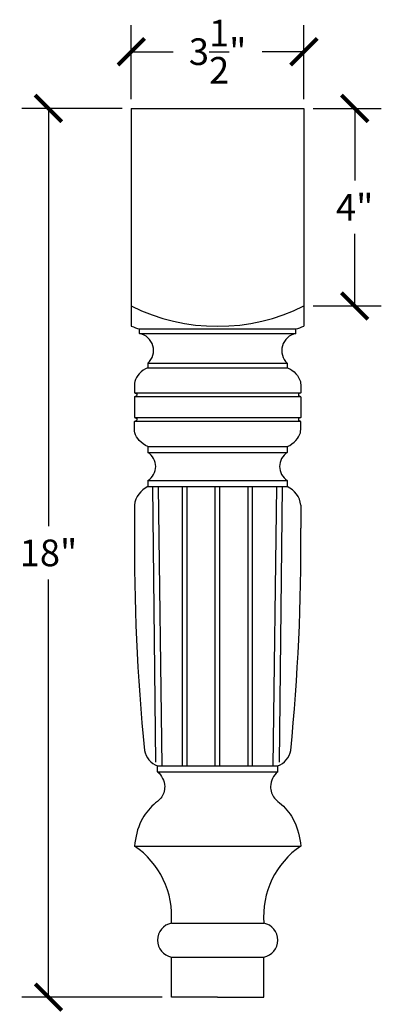
# Model space of a CAD drawing. Units: inches. Extents: x 0 to 20, y -0.8 to 29.3.
# Drawn here: x 7.3 to 14.6, y 9.4 to 29.3 of the extents above; entities that cross this region are included whole.
import ezdxf

# ---------------------------------------------------------------- set-up
doc = ezdxf.new("R2010")
doc.units = ezdxf.units.IN
doc.header["$MEASUREMENT"] = 0
doc.dimstyles.get("Standard").update_dxf_attribs({"dimscale": 3, "dimtxt": 0.18, "dimasz": 0.18, "dimexe": 0.18, "dimexo": 0.0625, "dimgap": 0.09, "dimtad": 0, "dimtih": 1, "dimtoh": 1, "dimdec": 4, "dimzin": 0, "dimdsep": 46, "dimlunit": 5, "dimtxsty": 'Standard', "dimblk": 'ARCHTICK', "dimcen": 0.09, "dimadec": 0, "dimazin": 0, "dimtfac": 1, "dimtdec": 4, "dimtofl": 0, "dimtmove": 0, "dimatfit": 3, "dimfxl": 1, "dimtolj": 1, "dimtzin": 0, "dimarcsym": 0})

# ---------------------------------------------------------------- blocks, each defined once
blk = doc.blocks.new('_ArchTick')
at = {"color": 0, "const_width": 0.15}
blk.add_lwpolyline([(-0.5, -0.5), (0.5, 0.5)], dxfattribs=at)
blk = doc.blocks.new('*D3')
at = {"color": 0, "lineweight": -2, "transparency": 16777216}
for p, q in [((9.526, 27.688), (9.526, 29.191)), ((13.026, 27.688), (13.026, 29.191)), ((9.526, 28.651), (10.376, 28.651)), ((13.026, 28.651), (12.176, 28.651))]:
    blk.add_line(p, q, dxfattribs=at)
at = {"layer": 'Defpoints', "color": 0, "transparency": 16777216}
for p in [(13.026, 28.651), (9.526, 27.5), (13.026, 27.5)]:
    blk.add_point(p, dxfattribs=at)
at = {"color": 0, "lineweight": -2, "transparency": 16777216, "xscale": 0.5400000000000001, "yscale": 0.5400000000000001, "zscale": 0.5400000000000001, "rotation": 180}
blk.add_blockref('_ArchTick', (9.526, 28.651), dxfattribs=at)
at = {"color": 0, "lineweight": -2, "transparency": 16777216, "xscale": 0.5400000000000001, "yscale": 0.5400000000000001, "zscale": 0.5400000000000001}
blk.add_blockref('_ArchTick', (13.026, 28.651), dxfattribs=at)
at = {"color": 0, "transparency": 16777216, "insert": (11.276, 28.651), "char_height": 0.54, "attachment_point": 5}
blk.add_mtext('\\A1;3{\\H1.000000x;\\S1/2;}"', dxfattribs=at)
blk = doc.blocks.new('*D4')
at = {"color": 0, "lineweight": -2, "transparency": 16777216}
for p, q in [((13.214, 27.5), (14.595, 27.5)), ((14.055, 27.5), (14.055, 26.04)), ((14.055, 23.5), (14.055, 24.96)), ((13.214, 23.5), (14.595, 23.5))]:
    blk.add_line(p, q, dxfattribs=at)
at = {"layer": 'Defpoints', "color": 0, "transparency": 16777216}
for p in [(13.026, 27.5), (13.026, 23.5), (14.055, 23.5)]:
    blk.add_point(p, dxfattribs=at)
at = {"color": 0, "lineweight": -2, "transparency": 16777216, "xscale": 0.5400000000000001, "yscale": 0.5400000000000001, "zscale": 0.5400000000000001}
for p, rotation in [((14.055, 27.5), 90), ((14.055, 23.5), 270)]:
    blk.add_blockref('_ArchTick', p, dxfattribs=dict(at, rotation=rotation))
at = {"color": 0, "transparency": 16777216, "insert": (14.055, 25.5), "char_height": 0.54, "attachment_point": 5}
blk.add_mtext('\\A1;4"', dxfattribs=at)
blk = doc.blocks.new('*D5')
at = {"color": 0, "lineweight": -2, "transparency": 16777216}
for p, q in [((9.339, 27.5), (7.306, 27.5)), ((7.846, 27.5), (7.846, 19.04)), ((7.846, 9.5), (7.846, 17.96)), ((10.151, 9.5), (7.306, 9.5))]:
    blk.add_line(p, q, dxfattribs=at)
at = {"layer": 'Defpoints', "color": 0, "transparency": 16777216}
for p in [(9.526, 27.5), (7.846, 9.5), (10.339, 9.5)]:
    blk.add_point(p, dxfattribs=at)
at = {"color": 0, "lineweight": -2, "transparency": 16777216, "xscale": 0.5400000000000001, "yscale": 0.5400000000000001, "zscale": 0.5400000000000001}
for p, rotation in [((7.846, 27.5), 90), ((7.846, 9.5), 270)]:
    blk.add_blockref('_ArchTick', p, dxfattribs=dict(at, rotation=rotation))
at = {"color": 0, "transparency": 16777216, "insert": (7.846, 18.5), "char_height": 0.54, "attachment_point": 5}
blk.add_mtext('\\A1;18"', dxfattribs=at)

msp = doc.modelspace()

# ---------------------------------------------------------------- linework, layer by layer
for p, q in [((9.52606, 27.5), (13.02606, 27.5)), ((9.52606, 27.5), (9.52606, 23.08922)), ((13.02606, 27.5), (13.02606, 23.08922)), ((9.69225, 22.9409), (9.69225, 23.03465)), ((9.69225, 23.03465), (12.85987, 23.03465)), ((9.69225, 22.9409), (12.85987, 22.9409)), ((12.85987, 22.9409), (12.85987, 23.03465)), ((9.86351, 22.34281), (9.86351, 22.24906)), ((9.86351, 22.34281), (12.6886, 22.34281)), ((12.6886, 22.34281), (12.6886, 22.24906)), ((9.86351, 22.24906), (12.6886, 22.24906)), ((9.58856, 21.74125), (9.63543, 21.71867)), ((9.58856, 21.74125), (12.96356, 21.74125)), ((12.96356, 21.74125), (12.91668, 21.71867)), ((9.58856, 21.66313), (9.63543, 21.68571)), ((9.58856, 21.66313), (9.58856, 21.24125)), ((12.96356, 21.66313), (9.58856, 21.66313)), ((9.63543, 21.71867), (9.63543, 21.68571)), ((12.91668, 21.71867), (12.91668, 21.68571)), ((12.96356, 21.66313), (12.91668, 21.68571)), ((12.96356, 21.66313), (12.96356, 21.24125)), ((9.58856, 21.24125), (9.63543, 21.21867)), ((9.58856, 21.24125), (12.96356, 21.24125)), ((9.58856, 21.16313), (9.63543, 21.18571)), ((12.96356, 21.16313), (9.58856, 21.16313)), ((9.63543, 21.21867), (9.63543, 21.18571)), ((12.96356, 21.24125), (12.91668, 21.21867)), ((12.91668, 21.21867), (12.91668, 21.18571)), ((12.96356, 21.16313), (12.91668, 21.18571)), ((9.86351, 20.65531), (9.86351, 20.53031)), ((9.86351, 20.65531), (12.6886, 20.65531)), ((12.6886, 20.65531), (12.6886, 20.53031)), ((9.86351, 20.53031), (12.6886, 20.53031)), ((9.86351, 19.96781), (9.86351, 19.84281)), ((9.86351, 19.96781), (12.6886, 19.96781)), ((12.6886, 19.96781), (12.6886, 19.84281)), ((9.86351, 19.84281), (12.6886, 19.84281)), ((10.02133, 14.26062), (9.9629, 19.84281)), ((10.15106, 14.1875), (10.0743, 19.84281)), ((10.56627, 14.1875), (10.56627, 19.84281)), ((10.66002, 14.1875), (10.66002, 19.84281)), ((11.22918, 14.1875), (11.22918, 19.84281)), ((11.32293, 14.1875), (11.32293, 19.84281)), ((11.8921, 14.1875), (11.8921, 19.84281)), ((11.98585, 14.1875), (11.98585, 19.84281)), ((12.40106, 14.1875), (12.47781, 19.84281)), ((12.53078, 14.26062), (12.58921, 19.84281)), ((9.58856, 19.46781), (9.58856, 18.99906)), ((12.96356, 19.46781), (12.96356, 18.99906)), ((10.05731, 14.0625), (10.05731, 14.1875)), ((10.05731, 14.1875), (12.49481, 14.1875)), ((12.49481, 14.0625), (12.49481, 14.1875)), ((10.05731, 14.0625), (12.49481, 14.0625)), ((9.58856, 12.5625), (12.96356, 12.5625)), ((10.33856, 11), (12.21356, 11)), ((10.33856, 9.5), (10.33856, 10.3125)), ((10.33856, 10.3125), (12.21356, 10.3125)), ((12.21356, 9.5), (12.21356, 10.3125)), ((11.27606, 9.5), (10.33856, 9.5)), ((11.27606, 9.5), (12.21356, 9.5))]:
    msp.add_line(p, q)
for centre, radius, start, end in [((11.27606, 27.0217), 3.93254, 243.576343, 296.423657), ((10.42832, 25.55639), 2.62697, 249.912217, 253.728088), ((9.62816, 22.59898), 0.34787, 312.574938, 79.383342), ((12.92396, 22.59898), 0.34787, 100.616658, 227.425062), ((12.1238, 25.55639), 2.62697, 286.271912, 290.087783), ((9.68851, 20.24906), 0.33125, 301.890792, 58.109208), ((12.8636, 20.24906), 0.33125, 121.890792, 238.109208), ((10.06664, 19.40558), 0.48212, 114.918578, 172.583062), ((12.48547, 19.40558), 0.48212, 7.416938, 65.081422), ((51.42399, 18.66096), 41.8368, 179.536961, 185.70878), ((-28.87188, 18.66096), 41.8368, 354.29122, 0.463039), ((10.19523, 14.57016), 0.40675, 190.023242, 250.178529), ((12.35688, 14.57016), 0.40675, 289.821471, 349.976758), ((8.62672, 11.13957), 1.71752, 355.338991, 55.943021), ((13.9254, 11.13957), 1.71752, 124.056979, 184.661009), ((10.408, 10.65625), 0.35069, 101.421186, 258.578814), ((12.14411, 10.65625), 0.35069, 281.421186, 78.578814)]:
    msp.add_arc(centre, radius, start, end)
for points, knots in [([(9.86351, 22.24906), (9.79658, 22.22429), (9.68816, 22.14359), (9.58836, 21.99006), (9.58779, 21.85045), (9.58992, 21.77378), (9.58856, 21.74125)], [0, 0, 0, 0, 0.214111617, 0.391939045, 0.525627627, 0.623283877, 0.623283877, 0.623283877, 0.623283877]), ([(12.6886, 22.24906), (12.75554, 22.22429), (12.86395, 22.14359), (12.96376, 21.99006), (12.96433, 21.85045), (12.96219, 21.77378), (12.96356, 21.74125)], [0, 0, 0, 0, 0.214111617, 0.391939045, 0.525627627, 0.623283877, 0.623283877, 0.623283877, 0.623283877]), ([(9.86351, 20.65531), (9.79658, 20.68009), (9.68816, 20.76078), (9.58836, 20.91432), (9.58779, 21.05393), (9.58992, 21.1306), (9.58856, 21.16313)], [0, 0, 0, 0, 0.214111617, 0.391939045, 0.525627627, 0.623283877, 0.623283877, 0.623283877, 0.623283877]), ([(12.6886, 20.65531), (12.75554, 20.68009), (12.86395, 20.76078), (12.96376, 20.91432), (12.96433, 21.05393), (12.96219, 21.1306), (12.96356, 21.16313)], [0, 0, 0, 0, 0.214111617, 0.391939045, 0.525627627, 0.623283877, 0.623283877, 0.623283877, 0.623283877]), ([(10.05731, 14.0625), (10.14318, 13.99482), (10.24354, 13.79516), (10.15225, 13.53136), (9.91634, 13.36321), (9.67976, 13.05402), (9.60968, 12.7376), (9.58856, 12.5625)], [0, 0, 0, 0, 0.32802549, 0.57754805, 0.7680569, 1.18524886, 1.71435678, 1.71435678, 1.71435678, 1.71435678]), ([(12.49481, 14.0625), (12.40893, 13.99482), (12.30857, 13.79516), (12.39986, 13.53136), (12.63577, 13.36321), (12.87236, 13.05402), (12.94243, 12.7376), (12.96356, 12.5625)], [0, 0, 0, 0, 0.32802549, 0.57754805, 0.7680569, 1.18524886, 1.71435678, 1.71435678, 1.71435678, 1.71435678])]:
    msp.add_open_spline(points, degree=3, knots=knots)

# ---------------------------------------------------------------- dimensions: what is measured, and where the dimension line sits
dim = msp.add_linear_dim(base=(13.02606, 28.65067), p1=(9.52606, 27.5), p2=(13.02606, 27.5), dimstyle='Standard', override={"dimpost": '"'})
dim.commit()
dim.dimension.update_dxf_attribs({"geometry": '*D3', "text_midpoint": (11.27606, 28.65067)})
for base, p1, p2, picture, middle in [((7.8458, 9.5), (9.52606, 27.5), (10.33856, 9.5), '*D5', (7.8458, 18.5)), ((14.05513, 23.5), (13.02606, 27.5), (13.02606, 23.5), '*D4', (14.05513, 25.5))]:
    dim = msp.add_linear_dim(base=base, p1=p1, p2=p2, angle=90, dimstyle='Standard', override={"dimpost": '"'})
    dim.commit()
    dim.dimension.update_dxf_attribs({"geometry": picture, "text_midpoint": middle})

doc.saveas('drawing.dxf')
